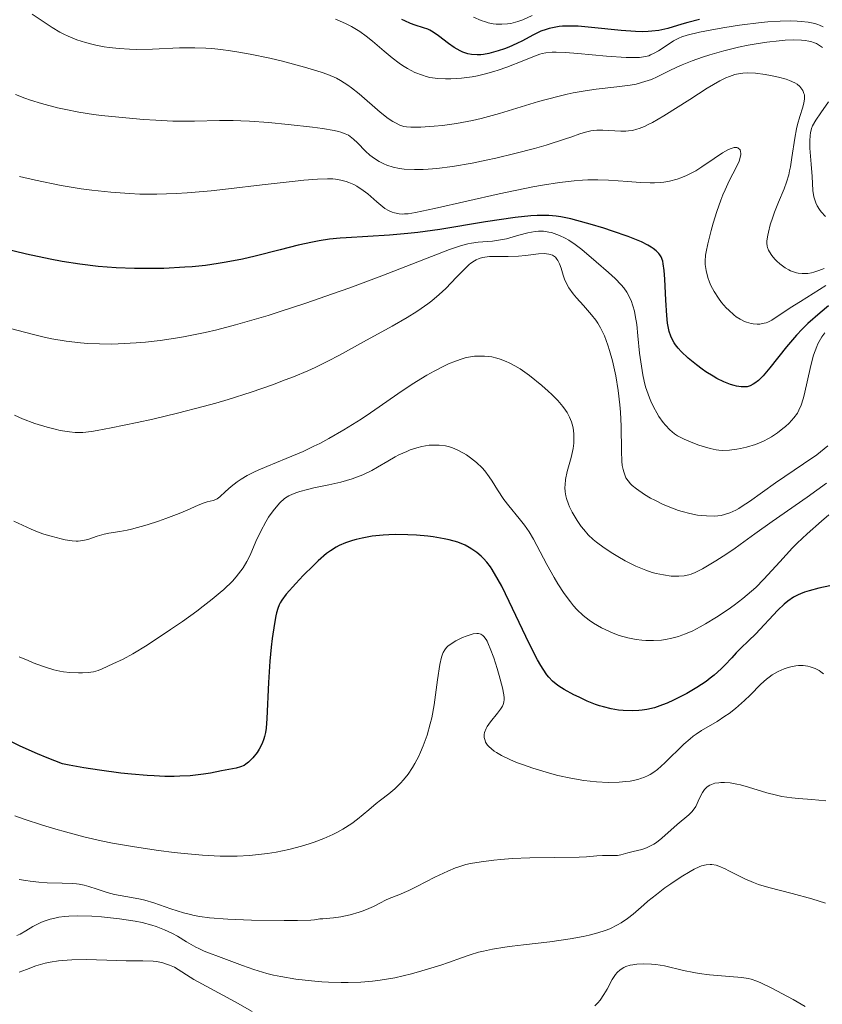
# Model space of a CAD drawing. Units: metres. Extents: x 685282 to 685899, y 4754068 to 4756389.
# Drawn here: x 685627 to 685704, y 4755036 to 4755131 of the extents above; entities that cross this region are included whole.
import ezdxf

# ---------------------------------------------------------------- set-up
doc = ezdxf.new("R2010")
doc.units = ezdxf.units.M
doc.header["$MEASUREMENT"] = 0
doc.layers.add('Curva de nivel directora', color=30, linetype='Continuous', lineweight=30)
doc.layers.add('Curva de nivel intermedia', color=30, linetype='Continuous', lineweight=0)

msp = doc.modelspace()

# ---------------------------------------------------------------- linework, layer by layer
at = {"layer": 'Curva de nivel directora', "color": 30, "linetype": 'Continuous', "lineweight": 30, "flags": 128}
for points, elevation in [([(685682.14, 4755129.91), (685680.86, 4755130.02), (685680.3, 4755130.04), (685679.96, 4755130.04), (685679.33, 4755130.02), (685679.04, 4755129.99), (685678.53, 4755129.91), (685678.06, 4755129.81), (685677.78, 4755129.72), (685677.27, 4755129.53), (685676.48, 4755129.16), (685675.48, 4755128.61), (685674.95, 4755128.34), (685674.18, 4755128), (685673.77, 4755127.85), (685673.16, 4755127.64), (685672.24, 4755127.39), (685671.73, 4755127.3), (685671.48, 4755127.27), (685671.11, 4755127.25), (685670.57, 4755127.28), (685670.21, 4755127.36), (685670.02, 4755127.42), (685669.75, 4755127.52), (685669.47, 4755127.65), (685668.91, 4755127.98), (685668.36, 4755128.36), (685667.41, 4755129.08), (685666.87, 4755129.46), (685666.56, 4755129.64), (685666.36, 4755129.73), (685665.94, 4755129.88), (685665.16, 4755130.12), (685664.69, 4755130.29), (685664.15, 4755130.53), (685663.85, 4755130.68)], 2100), ([(685692.54, 4755130.67), (685691.41, 4755130.39), (685690.84, 4755130.23), (685689.48, 4755129.81), (685688.62, 4755129.62), (685687.95, 4755129.53), (685687.59, 4755129.5), (685687.01, 4755129.48), (685686.37, 4755129.5), (685684.99, 4755129.6), (685682.14, 4755129.91)], 2100), ([(685688.38, 4755108.36), (685688.07, 4755108.6), (685687.89, 4755108.72), (685687.56, 4755108.91), (685686.95, 4755109.22), (685686.16, 4755109.55), (685685.68, 4755109.74), (685684.17, 4755110.27), (685683.32, 4755110.55), (685682.01, 4755110.94), (685680.74, 4755111.29), (685680.15, 4755111.44), (685679.18, 4755111.63), (685678.72, 4755111.7), (685678.03, 4755111.77), (685677.3, 4755111.79), (685676.91, 4755111.78), (685676.28, 4755111.74), (685674.79, 4755111.58), (685671.92, 4755111.15), (685667.53, 4755110.44), (685665.41, 4755110.14), (685664.44, 4755110.03), (685662.66, 4755109.87), (685658.5, 4755109.63), (685657.93, 4755109.59), (685656.89, 4755109.48), (685655.89, 4755109.33), (685655.24, 4755109.2), (685653.86, 4755108.9), (685652.15, 4755108.48), (685649.72, 4755107.87), (685648.51, 4755107.58), (685646.95, 4755107.27), (685646.17, 4755107.14), (685644.96, 4755106.97), (685643.66, 4755106.84), (685642.96, 4755106.79), (685640.92, 4755106.68), (685639.82, 4755106.65), (685638.11, 4755106.66), (685636.35, 4755106.73), (685635.47, 4755106.78), (685634.59, 4755106.86), (685632.85, 4755107.08), (685631.12, 4755107.35), (685629.97, 4755107.57), (685627.7, 4755108.05), (685625.2, 4755108.67)], 2125), ([(685704.97, 4755103.06), (685704.17, 4755102.4), (685702.99, 4755101.35), (685702.43, 4755100.81), (685701.9, 4755100.25), (685700.93, 4755099.13), (685699.32, 4755097.1), (685698.67, 4755096.33), (685698.39, 4755096.03), (685698.22, 4755095.86), (685697.89, 4755095.6), (685697.73, 4755095.5), (685697.44, 4755095.35), (685697.15, 4755095.27), (685696.96, 4755095.25), (685696.56, 4755095.26), (685696.12, 4755095.33), (685695.89, 4755095.38), (685695.52, 4755095.49), (685694.9, 4755095.73), (685694.22, 4755096.07), (685693.85, 4755096.28), (685693.15, 4755096.72), (685692.79, 4755096.97), (685692.25, 4755097.37), (685691.47, 4755098.01), (685690.79, 4755098.66), (685690.5, 4755098.98), (685690.25, 4755099.3), (685690.11, 4755099.51), (685689.88, 4755099.93), (685689.78, 4755100.14), (685689.63, 4755100.59), (685689.52, 4755101.06), (685689.47, 4755101.4), (685689.39, 4755102.15), (685689.3, 4755103.62), (685689.21, 4755105.63), (685689.15, 4755106.47), (685689.06, 4755107.11), (685689, 4755107.37), (685688.85, 4755107.78), (685688.72, 4755107.99), (685688.62, 4755108.12), (685688.38, 4755108.36)], 2125), ([(685684.73, 4755064.1), (685684.02, 4755064.22), (685683.28, 4755064.4), (685682.9, 4755064.52), (685682.51, 4755064.65), (685681.72, 4755064.97), (685680.94, 4755065.33), (685680.44, 4755065.58), (685679.52, 4755066.08), (685679, 4755066.41), (685678.75, 4755066.58), (685678.39, 4755066.89), (685678.04, 4755067.27), (685677.85, 4755067.5), (685677.47, 4755068.05), (685677.27, 4755068.38), (685676.94, 4755068.95), (685676.59, 4755069.62), (685675.82, 4755071.18), (685674.22, 4755074.57), (685673.49, 4755076.04), (685673.16, 4755076.66), (685672.58, 4755077.64), (685672.4, 4755077.9), (685672.06, 4755078.35), (685671.73, 4755078.72), (685671.51, 4755078.93), (685671.08, 4755079.29), (685670.61, 4755079.62), (685670.36, 4755079.77), (685669.95, 4755079.98), (685669.26, 4755080.27), (685668.43, 4755080.51), (685667.95, 4755080.62), (685666.88, 4755080.8), (685666.36, 4755080.86), (685665.28, 4755080.96), (685664.45, 4755081), (685663.21, 4755081.02), (685662.62, 4755081), (685662.05, 4755080.97), (685660.99, 4755080.85), (685660.03, 4755080.68), (685659.46, 4755080.54), (685659.1, 4755080.44), (685658.45, 4755080.22), (685657.82, 4755079.96), (685657.53, 4755079.81), (685656.98, 4755079.46), (685656.61, 4755079.18), (685655.81, 4755078.48), (685655.35, 4755078.05), (685654.37, 4755077.07), (685653.65, 4755076.31), (685652.73, 4755075.26), (685652.3, 4755074.69), (685652.14, 4755074.43), (685652.05, 4755074.25), (685651.9, 4755073.89), (685651.78, 4755073.48), (685651.71, 4755073.18), (685651.58, 4755072.45), (685651.38, 4755071), (685651.28, 4755070.15), (685651.15, 4755068.8), (685651, 4755066.76), (685650.87, 4755063.28), (685650.79, 4755062.36), (685650.72, 4755061.94), (685650.63, 4755061.56), (685650.56, 4755061.32), (685650.4, 4755060.89), (685650.13, 4755060.33), (685649.93, 4755060.01), (685649.52, 4755059.5), (685649.1, 4755059.08), (685648.84, 4755058.88), (685648.67, 4755058.77), (685648.33, 4755058.62), (685647.91, 4755058.51), (685646.5, 4755058.24), (685645.43, 4755058.03), (685644.74, 4755057.91), (685643.48, 4755057.77), (685642.48, 4755057.72), (685641.92, 4755057.71), (685641.01, 4755057.71), (685640.01, 4755057.75), (685639.31, 4755057.79), (685637.82, 4755057.91), (685636.8, 4755058.02), (685634.73, 4755058.29), (685633.23, 4755058.53), (685631.81, 4755058.79), (685631.15, 4755058.93), (685629.68, 4755059.51), (685628.77, 4755059.89), (685627.09, 4755060.62), (685626.32, 4755060.99)], 2150), ([(685705.11, 4755076.08), (685704.05, 4755075.86), (685703.1, 4755075.6), (685702.67, 4755075.46), (685702.28, 4755075.3), (685702.05, 4755075.2), (685701.61, 4755074.97), (685701.05, 4755074.6), (685700.71, 4755074.32), (685700.08, 4755073.72), (685697.95, 4755071.42), (685697.31, 4755070.8), (685696.5, 4755070.04), (685696.08, 4755069.62), (685695.65, 4755069.15), (685695, 4755068.44), (685694.62, 4755068.06), (685693.96, 4755067.47), (685693.59, 4755067.17), (685693.18, 4755066.86), (685692.28, 4755066.26), (685691.32, 4755065.7), (685690.88, 4755065.46), (685690.03, 4755065.04), (685689.42, 4755064.76), (685688.99, 4755064.59), (685688.2, 4755064.33), (685687.47, 4755064.16), (685687.01, 4755064.08), (685686.71, 4755064.05), (685686.11, 4755064.02), (685685.2, 4755064.05), (685684.73, 4755064.1)], 2150)]:
    msp.add_lwpolyline(points, dxfattribs=dict(at, elevation=elevation))
at = {"layer": 'Curva de nivel intermedia', "color": 30, "linetype": 'Continuous', "lineweight": 0, "flags": 128}
for points, elevation in [([(685685.86, 4755124.34), (685684.57, 4755124.17), (685682.6, 4755123.94), (685681.52, 4755123.79), (685680.38, 4755123.6), (685679.79, 4755123.48), (685678.89, 4755123.26), (685677.03, 4755122.75), (685673.28, 4755121.62), (685671.52, 4755121.14), (685670.68, 4755120.94), (685669.13, 4755120.64), (685667.77, 4755120.46), (685666.97, 4755120.38), (685665.68, 4755120.3), (685664.72, 4755120.28), (685664.3, 4755120.32), (685664.07, 4755120.36), (685663.67, 4755120.49), (685663.24, 4755120.7), (685662.99, 4755120.85), (685662.56, 4755121.13), (685661.79, 4755121.73), (685659.76, 4755123.49), (685659.02, 4755124.08), (685658.66, 4755124.35), (685657.94, 4755124.8), (685657.57, 4755125), (685656.74, 4755125.36), (685656.1, 4755125.59), (685654.48, 4755126.08), (685652.35, 4755126.64), (685651.14, 4755126.93), (685649.24, 4755127.34), (685647.97, 4755127.56), (685647.34, 4755127.66), (685646.43, 4755127.78), (685645.55, 4755127.86), (685644.99, 4755127.9), (685643.92, 4755127.94), (685642.44, 4755127.93), (685639.84, 4755127.81), (685638.33, 4755127.79), (685637.62, 4755127.8), (685636.62, 4755127.86), (685635.66, 4755127.96), (685635.19, 4755128.04), (685634.38, 4755128.19), (685633.98, 4755128.28), (685633.39, 4755128.44), (685632.53, 4755128.72), (685631.7, 4755129.06), (685631.3, 4755129.25), (685630.91, 4755129.46), (685630.16, 4755129.9), (685628.23, 4755131.18)], 2110), ([(685671.92, 4755125.42), (685671.14, 4755125.24), (685670.63, 4755125.15), (685669.61, 4755125.01), (685668.59, 4755124.94), (685668.08, 4755124.94), (685667.32, 4755124.98), (685666.57, 4755125.09), (685666.21, 4755125.18), (685665.84, 4755125.29), (685665.13, 4755125.57), (685664.41, 4755125.94), (685663.93, 4755126.24), (685663.6, 4755126.46), (685662.93, 4755126.97), (685662.15, 4755127.63), (685661.03, 4755128.58), (685660.44, 4755129.05), (685659.82, 4755129.5), (685659.5, 4755129.71), (685659.01, 4755130), (685658.5, 4755130.26), (685658.15, 4755130.42), (685657.46, 4755130.69)], 2105), ([(685676.42, 4755131.05), (685675.52, 4755130.64), (685675.04, 4755130.46), (685674.6, 4755130.34), (685674.37, 4755130.29), (685674.03, 4755130.24), (685673.5, 4755130.21), (685672.96, 4755130.23), (685672.68, 4755130.26), (685672.19, 4755130.36), (685671.93, 4755130.43), (685671.5, 4755130.58), (685670.76, 4755130.88)], 2095), ([(685704.45, 4755129.95), (685704.12, 4755130.11), (685703.95, 4755130.18), (685703.67, 4755130.28), (685703.02, 4755130.41), (685702.35, 4755130.49), (685701.97, 4755130.52), (685701.35, 4755130.53), (685700.32, 4755130.51), (685699.14, 4755130.43), (685698.49, 4755130.37), (685696.39, 4755130.11), (685694.98, 4755129.89), (685694.08, 4755129.74), (685692.54, 4755129.45), (685691.37, 4755129.17), (685690.84, 4755129), (685690.55, 4755128.87), (685690.04, 4755128.6), (685689.44, 4755128.21), (685688.6, 4755127.66), (685688.19, 4755127.42), (685687.83, 4755127.25), (685687.65, 4755127.18), (685687.34, 4755127.09), (685686.76, 4755127.01), (685685.97, 4755126.99), (685685.48, 4755127.01), (685683.6, 4755127.14), (685680.81, 4755127.39), (685679.62, 4755127.48), (685678.72, 4755127.52), (685678.36, 4755127.52), (685677.75, 4755127.46), (685677.4, 4755127.39), (685677.16, 4755127.32), (685676.66, 4755127.15), (685675.62, 4755126.73), (685673.98, 4755126.08), (685673.14, 4755125.78), (685672.73, 4755125.65), (685671.92, 4755125.42)], 2105), ([(685704.4, 4755127.98), (685704.12, 4755128.17), (685703.81, 4755128.34), (685703.64, 4755128.41), (685703.27, 4755128.54), (685703.07, 4755128.59), (685702.74, 4755128.64), (685702.39, 4755128.68), (685701.63, 4755128.71), (685700.79, 4755128.67), (685700.21, 4755128.62), (685699.02, 4755128.48), (685697.83, 4755128.29), (685697.23, 4755128.18), (685696.32, 4755127.99), (685694.88, 4755127.64), (685693.53, 4755127.25), (685692.85, 4755127.03), (685691.84, 4755126.68), (685690.87, 4755126.29), (685690.42, 4755126.09), (685689.57, 4755125.68), (685688.48, 4755125.14), (685687.91, 4755124.9), (685687.29, 4755124.68), (685686.96, 4755124.58), (685686.44, 4755124.45), (685685.86, 4755124.34)], 2110), ([(685695.43, 4755125.18), (685695.1, 4755125.05), (685694.52, 4755124.75), (685693.29, 4755124.04), (685691.6, 4755122.96), (685689.11, 4755121.39), (685688.01, 4755120.75), (685687.53, 4755120.5), (685687.25, 4755120.37), (685686.74, 4755120.16), (685686.51, 4755120.09), (685686.09, 4755119.98), (685685.7, 4755119.93), (685685.46, 4755119.91), (685684.98, 4755119.92), (685683.22, 4755120.01), (685682.64, 4755120), (685682.36, 4755119.98), (685682.09, 4755119.94), (685681.55, 4755119.81), (685681, 4755119.64), (685680.14, 4755119.33), (685679.64, 4755119.16), (685677.77, 4755118.56), (685676.65, 4755118.24), (685674.76, 4755117.74), (685672.93, 4755117.3), (685672, 4755117.1), (685670.63, 4755116.82), (685668.76, 4755116.49), (685667.23, 4755116.29), (685666.4, 4755116.23), (685665.91, 4755116.2), (685665.08, 4755116.2), (685664.08, 4755116.24), (685663.65, 4755116.3), (685663.02, 4755116.44), (685662.43, 4755116.63), (685662.13, 4755116.75), (685661.68, 4755116.98), (685661.23, 4755117.26), (685661, 4755117.42), (685660.79, 4755117.6), (685660.37, 4755117.99), (685659.58, 4755118.79), (685659.21, 4755119.14), (685658.89, 4755119.39), (685658.71, 4755119.51), (685658.4, 4755119.66), (685658, 4755119.8), (685657.76, 4755119.86), (685657.34, 4755119.96), (685656.22, 4755120.15), (685655.25, 4755120.28), (685652.9, 4755120.55), (685651, 4755120.73), (685649.18, 4755120.86), (685648.35, 4755120.9), (685647.6, 4755120.92), (685646.28, 4755120.93), (685643.9, 4755120.87), (685642.57, 4755120.87), (685641.81, 4755120.88), (685640.15, 4755120.96), (685638.96, 4755121.04), (685636.58, 4755121.24), (685634.91, 4755121.42), (685634.14, 4755121.52), (685632.74, 4755121.73), (685631.48, 4755121.98), (685630.69, 4755122.15), (685629.14, 4755122.56), (685628.08, 4755122.89), (685627.52, 4755123.09), (685626.62, 4755123.43)], 2115), ([(685704.55, 4755106.68), (685704.04, 4755106.46), (685703.57, 4755106.31), (685703.34, 4755106.25), (685702.97, 4755106.19), (685702.61, 4755106.17), (685702.43, 4755106.17), (685702.06, 4755106.21), (685701.88, 4755106.25), (685701.6, 4755106.33), (685701.33, 4755106.44), (685701.15, 4755106.53), (685700.79, 4755106.74), (685700.3, 4755107.11), (685700, 4755107.38), (685699.82, 4755107.56), (685699.51, 4755107.93), (685699.28, 4755108.27), (685699.19, 4755108.44), (685699.1, 4755108.69), (685699.07, 4755108.82), (685699.04, 4755109.11), (685699.05, 4755109.34), (685699.12, 4755109.87), (685699.19, 4755110.18), (685699.37, 4755110.86), (685699.6, 4755111.6), (685699.78, 4755112.1), (685700.15, 4755113.07), (685700.69, 4755114.36), (685700.93, 4755115), (685701.14, 4755115.7), (685701.23, 4755116.08), (685701.31, 4755116.48), (685701.45, 4755117.37), (685701.72, 4755119.23), (685701.9, 4755120.13), (685702, 4755120.54), (685702.23, 4755121.32), (685702.51, 4755122.22), (685702.6, 4755122.62), (685702.66, 4755122.99), (685702.66, 4755123.16), (685702.65, 4755123.4), (685702.61, 4755123.55), (685702.5, 4755123.83), (685702.42, 4755123.96), (685702.21, 4755124.21), (685701.95, 4755124.42), (685701.73, 4755124.55), (685701.23, 4755124.79), (685700.9, 4755124.91), (685700.17, 4755125.12), (685699.4, 4755125.28), (685698.88, 4755125.37), (685697.95, 4755125.48), (685697.14, 4755125.53), (685696.72, 4755125.51), (685696.46, 4755125.47), (685695.96, 4755125.36), (685695.43, 4755125.18)], 2115), ([(685704.69, 4755111.67), (685704.28, 4755112.12), (685704.1, 4755112.35), (685703.88, 4755112.72), (685703.75, 4755113), (685703.68, 4755113.19), (685703.57, 4755113.57), (685703.48, 4755114.17), (685703.39, 4755115.53), (685703.31, 4755116.71), (685703.19, 4755118.28), (685703.18, 4755118.96), (685703.2, 4755119.5), (685703.24, 4755119.74), (685703.35, 4755120.16), (685703.45, 4755120.42), (685703.76, 4755120.96), (685704.25, 4755121.67), (685704.97, 4755122.72)], 2110), ([(685704.73, 4755105.02), (685702.29, 4755103.5), (685701.28, 4755102.87), (685699.51, 4755101.7), (685699.14, 4755101.5), (685698.96, 4755101.43), (685698.77, 4755101.38), (685698.37, 4755101.31), (685698.09, 4755101.3), (685697.71, 4755101.34), (685697.52, 4755101.37), (685697.09, 4755101.49), (685696.89, 4755101.57), (685696.48, 4755101.77), (685696.09, 4755102.02), (685695.84, 4755102.21), (685695.36, 4755102.64), (685695.12, 4755102.88), (685694.68, 4755103.39), (685694.38, 4755103.8), (685693.96, 4755104.45), (685693.65, 4755105.04), (685693.52, 4755105.34), (685693.35, 4755105.79), (685693.18, 4755106.46), (685693.11, 4755106.85), (685693.1, 4755107.06), (685693.1, 4755107.38), (685693.14, 4755107.94), (685693.19, 4755108.26), (685693.34, 4755109.03), (685693.67, 4755110.33), (685693.87, 4755111.05), (685694.22, 4755112.17), (685694.61, 4755113.26), (685694.81, 4755113.78), (685695.01, 4755114.25), (685695.42, 4755115.11), (685696.12, 4755116.48), (685696.36, 4755117), (685696.44, 4755117.24), (685696.52, 4755117.64), (685696.53, 4755117.75), (685696.51, 4755117.95), (685696.45, 4755118.11), (685696.25, 4755118.31), (685696.15, 4755118.34), (685695.9, 4755118.33), (685695.59, 4755118.24), (685695.34, 4755118.13), (685694.76, 4755117.8), (685693.97, 4755117.27), (685692.78, 4755116.46), (685692.18, 4755116.09)], 2120), ([(685692.18, 4755116.09), (685691.88, 4755115.93), (685691.31, 4755115.64), (685690.76, 4755115.41), (685690.39, 4755115.28), (685689.66, 4755115.09), (685689.1, 4755114.99), (685688.81, 4755114.96), (685688.21, 4755114.91), (685687.78, 4755114.91), (685686.84, 4755114.94), (685685.63, 4755115.04), (685683.77, 4755115.18), (685682.75, 4755115.22), (685681.79, 4755115.21), (685681.28, 4755115.19), (685680.46, 4755115.13), (685679.07, 4755114.97), (685677.43, 4755114.71), (685676.48, 4755114.54), (685673.23, 4755113.86), (685667, 4755112.44), (685665.19, 4755112.06), (685664.46, 4755111.95), (685664.11, 4755111.92), (685663.93, 4755111.91), (685663.61, 4755111.93), (685663.16, 4755112.02), (685662.93, 4755112.09), (685662.58, 4755112.25), (685662.22, 4755112.46), (685662.03, 4755112.6), (685661.44, 4755113.09), (685660.58, 4755113.85), (685660.14, 4755114.2), (685659.54, 4755114.6), (685659.23, 4755114.76), (685658.75, 4755114.97), (685658.5, 4755115.05), (685657.98, 4755115.19), (685657.48, 4755115.27), (685657.2, 4755115.3), (685656.7, 4755115.32), (685655.73, 4755115.29), (685654.41, 4755115.18), (685653.58, 4755115.1), (685650.42, 4755114.72), (685647.15, 4755114.33), (685645.5, 4755114.16), (685643.18, 4755113.95), (685642.13, 4755113.88), (685640.25, 4755113.82), (685638.62, 4755113.84), (685637.63, 4755113.89), (685635.81, 4755114.02), (685633.99, 4755114.21), (685632.95, 4755114.36), (685631.04, 4755114.68), (685628.55, 4755115.19), (685627.01, 4755115.53)], 2120), ([(685685.54, 4755104.37), (685685.24, 4755104.79), (685684.99, 4755105.1), (685684.41, 4755105.7), (685683.79, 4755106.27), (685682.58, 4755107.3), (685681.22, 4755108.49), (685680.58, 4755108.99), (685679.94, 4755109.41), (685679.59, 4755109.6), (685679.06, 4755109.85), (685678.53, 4755110.05), (685678.27, 4755110.12), (685678.02, 4755110.18), (685677.53, 4755110.25), (685677.04, 4755110.25), (685676.71, 4755110.22), (685676, 4755110.09), (685675.13, 4755109.87), (685673.94, 4755109.54), (685673.37, 4755109.42), (685672.6, 4755109.3), (685671.21, 4755109.2), (685670.58, 4755109.11), (685670.22, 4755109.04), (685669.61, 4755108.88), (685668.45, 4755108.49), (685661.92, 4755105.95), (685658.84, 4755104.81), (685657.17, 4755104.22), (685654.62, 4755103.33), (685652.14, 4755102.51), (685650.97, 4755102.14), (685649.87, 4755101.8), (685647.85, 4755101.22), (685646.04, 4755100.76), (685644.92, 4755100.5), (685642.81, 4755100.08), (685642.06, 4755099.96), (685640.58, 4755099.74), (685639.16, 4755099.57), (685638.25, 4755099.49), (685636.52, 4755099.39), (685635.91, 4755099.38), (685634.74, 4755099.39), (685633.62, 4755099.44), (685632.9, 4755099.5), (685631.51, 4755099.67), (685630.13, 4755099.9), (685629.41, 4755100.05), (685628.24, 4755100.33), (685626.16, 4755100.89)], 2130), ([(685685.03, 4755089.07), (685685, 4755091.46), (685684.94, 4755092.81), (685684.88, 4755093.51), (685684.7, 4755094.92), (685684.47, 4755096.31), (685684.29, 4755097.19), (685684.16, 4755097.75), (685683.88, 4755098.77), (685683.72, 4755099.28), (685683.38, 4755100.18), (685683.01, 4755100.94), (685682.75, 4755101.39), (685682.56, 4755101.67), (685682.15, 4755102.21), (685681.38, 4755103.09), (685680.69, 4755103.85), (685680.37, 4755104.23), (685679.96, 4755104.8), (685679.8, 4755105.09), (685679.55, 4755105.65), (685679.42, 4755106.02), (685679.21, 4755106.69), (685679.06, 4755107.12), (685678.9, 4755107.45), (685678.81, 4755107.58), (685678.66, 4755107.76), (685678.48, 4755107.89), (685678.38, 4755107.95), (685678.15, 4755108.03), (685678.02, 4755108.06), (685677.8, 4755108.09), (685677.57, 4755108.1), (685677.03, 4755108.07), (685675.78, 4755107.91), (685675.11, 4755107.85), (685674.12, 4755107.82), (685672.87, 4755107.83), (685672.3, 4755107.81), (685671.85, 4755107.76), (685671.64, 4755107.72), (685671.32, 4755107.63), (685671.01, 4755107.49), (685670.85, 4755107.4), (685670.52, 4755107.17), (685670.35, 4755107.04), (685670.08, 4755106.8), (685669.14, 4755105.82), (685668.09, 4755104.74), (685667.46, 4755104.15), (685666.75, 4755103.55), (685666.36, 4755103.25), (685665.74, 4755102.81), (685665.3, 4755102.51), (685664.38, 4755101.94), (685662.94, 4755101.1), (685660.16, 4755099.6), (685657.87, 4755098.32), (685656.74, 4755097.73), (685655.5, 4755097.12), (685654.8, 4755096.81), (685653.41, 4755096.22), (685652.63, 4755095.92), (685651.39, 4755095.45), (685649.35, 4755094.74), (685647.12, 4755094.04), (685645.94, 4755093.69), (685644.72, 4755093.36), (685642.26, 4755092.72), (685639.86, 4755092.15), (685638.37, 4755091.82), (685635.86, 4755091.3), (685634.5, 4755091.04), (685633.97, 4755090.96), (685633.12, 4755090.86), (685632.67, 4755090.85), (685632.39, 4755090.86), (685631.84, 4755090.91), (685630.94, 4755091.06), (685630.45, 4755091.17), (685629.69, 4755091.36), (685628.5, 4755091.73), (685627.32, 4755092.18), (685626.55, 4755092.52)], 2135), ([(685704.62, 4755100.47), (685704.33, 4755100.07), (685704.2, 4755099.86), (685703.96, 4755099.4), (685703.85, 4755099.15), (685703.69, 4755098.74), (685703.54, 4755098.3), (685703.27, 4755097.33), (685702.63, 4755094.47), (685702.53, 4755094.1), (685702.34, 4755093.49), (685702.13, 4755093), (685701.98, 4755092.73), (685701.65, 4755092.26), (685701.19, 4755091.76), (685700.84, 4755091.43), (685700.59, 4755091.23), (685700.06, 4755090.83), (685699.49, 4755090.45), (685699.19, 4755090.28), (685698.72, 4755090.03), (685697.94, 4755089.71), (685697.08, 4755089.45), (685696.51, 4755089.32), (685696.13, 4755089.25), (685695.44, 4755089.16), (685694.8, 4755089.13), (685694.41, 4755089.15), (685694.14, 4755089.19), (685693.56, 4755089.32), (685692.49, 4755089.65), (685691.91, 4755089.85), (685691.08, 4755090.2), (685690.43, 4755090.54), (685690.13, 4755090.74), (685689.69, 4755091.1), (685689.26, 4755091.56), (685689.04, 4755091.83), (685688.64, 4755092.41), (685688.43, 4755092.74), (685688.14, 4755093.28), (685687.85, 4755093.88), (685687.72, 4755094.2), (685687.47, 4755094.89), (685687.35, 4755095.25), (685687.2, 4755095.82), (685687.08, 4755096.42), (685686.88, 4755097.66), (685686.78, 4755098.51), (685686.62, 4755100.16), (685686.5, 4755101.28), (685686.36, 4755102.15), (685686.28, 4755102.54), (685686.13, 4755103.08), (685685.95, 4755103.58), (685685.84, 4755103.82), (685685.67, 4755104.15), (685685.54, 4755104.37)], 2130), ([(685680.17, 4755088.46), (685680.36, 4755089.32), (685680.43, 4755089.83), (685680.45, 4755090.15), (685680.44, 4755090.72), (685680.37, 4755091.3), (685680.29, 4755091.66), (685680.21, 4755091.9), (685680.03, 4755092.35), (685679.78, 4755092.79), (685679.64, 4755093.02), (685679.38, 4755093.37), (685678.88, 4755093.95), (685678.32, 4755094.53), (685677.98, 4755094.85), (685677.36, 4755095.39), (685676.16, 4755096.34), (685675.27, 4755096.98), (685674.76, 4755097.29), (685674.22, 4755097.57), (685673.93, 4755097.7), (685673.33, 4755097.93), (685673.01, 4755098.03), (685672.52, 4755098.14), (685671.82, 4755098.22), (685671.45, 4755098.23), (685670.88, 4755098.2), (685670.29, 4755098.11), (685669.98, 4755098.04), (685669.67, 4755097.95), (685669.02, 4755097.74), (685668.36, 4755097.47), (685667.91, 4755097.26), (685666.99, 4755096.78), (685666.28, 4755096.38), (685664.87, 4755095.5), (685663.47, 4755094.57), (685661.67, 4755093.32), (685660.83, 4755092.74), (685659.93, 4755092.14), (685658.29, 4755091.11), (685656.84, 4755090.28), (685655.95, 4755089.81), (685655.39, 4755089.53), (685654.34, 4755089.03), (685652.72, 4755088.34), (685650.84, 4755087.59), (685650.03, 4755087.24), (685649.66, 4755087.07), (685648.97, 4755086.71), (685648.37, 4755086.35), (685648.01, 4755086.11), (685647.41, 4755085.65), (685646.88, 4755085.17), (685646.33, 4755084.65), (685646.08, 4755084.47), (685645.95, 4755084.4), (685645.69, 4755084.31), (685645.12, 4755084.17), (685644.8, 4755084.08), (685644.25, 4755083.85), (685643.18, 4755083.37), (685642.42, 4755083.05), (685641.12, 4755082.56), (685640.4, 4755082.31), (685639.31, 4755081.96), (685637.82, 4755081.53), (685637.4, 4755081.43), (685636.7, 4755081.3), (685635.63, 4755081.14), (685635.18, 4755081.05), (685634.51, 4755080.85), (685633.59, 4755080.55), (685633.12, 4755080.44), (685632.69, 4755080.39), (685632.47, 4755080.38), (685632.09, 4755080.4), (685631.43, 4755080.5), (685631.03, 4755080.59), (685630.08, 4755080.85), (685629.36, 4755081.07), (685628.93, 4755081.23), (685628.13, 4755081.55), (685626.48, 4755082.31)], 2140), ([(685676.55, 4755080.56), (685676.13, 4755081.27), (685675.9, 4755081.6), (685675.67, 4755081.93), (685675.17, 4755082.56), (685674.16, 4755083.78), (685673.69, 4755084.39), (685673.08, 4755085.34), (685672.56, 4755086.18), (685672.29, 4755086.58), (685671.85, 4755087.17), (685671.6, 4755087.45), (685671.06, 4755087.97), (685670.48, 4755088.43), (685670.08, 4755088.7), (685669.81, 4755088.86), (685669.26, 4755089.15), (685668.73, 4755089.37), (685668.46, 4755089.46), (685668.06, 4755089.56), (685667.45, 4755089.64), (685667.14, 4755089.65), (685666.49, 4755089.62), (685665.79, 4755089.5), (685665.31, 4755089.38), (685664.66, 4755089.17), (685664.33, 4755089.04), (685663.59, 4755088.71), (685663.22, 4755088.52), (685662.5, 4755088.1), (685661.51, 4755087.5), (685660.97, 4755087.19), (685660.09, 4755086.77), (685659.6, 4755086.57), (685659.08, 4755086.39), (685657.97, 4755086.08), (685656.83, 4755085.81), (685655.39, 4755085.51), (685654.76, 4755085.37), (685654.05, 4755085.18), (685653.74, 4755085.08), (685653.33, 4755084.92), (685652.97, 4755084.75), (685652.81, 4755084.65), (685652.57, 4755084.48), (685652.12, 4755084.09), (685651.9, 4755083.85), (685651.46, 4755083.31), (685651.03, 4755082.7), (685650.76, 4755082.26), (685650.27, 4755081.36), (685649.81, 4755080.35), (685649.24, 4755079.04), (685648.93, 4755078.41), (685648.56, 4755077.81), (685648.35, 4755077.51), (685647.89, 4755076.93), (685647.54, 4755076.54), (685646.72, 4755075.73), (685646.37, 4755075.42), (685645.6, 4755074.78), (685644.73, 4755074.1), (685644.1, 4755073.63), (685642.72, 4755072.64), (685641.58, 4755071.86), (685639.32, 4755070.37), (685637.93, 4755069.51), (685637.01, 4755069), (685636, 4755068.54), (685635, 4755068.06), (685634.59, 4755067.9), (685634.37, 4755067.84), (685634.14, 4755067.79), (685633.64, 4755067.71), (685633.1, 4755067.68), (685632.71, 4755067.68), (685631.87, 4755067.73), (685631.25, 4755067.8), (685630.91, 4755067.86), (685630.32, 4755067.99), (685629.63, 4755068.19), (685629.24, 4755068.33), (685628.35, 4755068.66), (685627.84, 4755068.87), (685626.99, 4755069.24)], 2145), ([(685704.92, 4755089.57), (685703.84, 4755088.71), (685702.58, 4755087.83), (685700.77, 4755086.61), (685699.86, 4755085.99), (685697.38, 4755084.21), (685696.67, 4755083.74), (685696.35, 4755083.54), (685696.04, 4755083.37), (685695.48, 4755083.11), (685694.96, 4755082.94), (685694.63, 4755082.87), (685693.99, 4755082.8), (685693.23, 4755082.81), (685692.71, 4755082.85), (685692.36, 4755082.9), (685691.63, 4755083.04), (685690.89, 4755083.23), (685690.51, 4755083.35), (685689.93, 4755083.55), (685689.04, 4755083.92), (685688.23, 4755084.32), (685687.83, 4755084.54), (685687.25, 4755084.89), (685686.46, 4755085.42), (685686.07, 4755085.74), (685685.89, 4755085.91), (685685.66, 4755086.19), (685685.46, 4755086.5), (685685.38, 4755086.67), (685685.24, 4755087.07), (685685.18, 4755087.29), (685685.11, 4755087.67), (685685.07, 4755088.09), (685685.03, 4755089.07)], 2135), ([(685704.8, 4755085.98), (685702.92, 4755084.62), (685699.54, 4755082.28), (685697.87, 4755081.1), (685696.46, 4755080.06), (685695.85, 4755079.62), (685694.82, 4755078.93), (685694.11, 4755078.48), (685692.82, 4755077.72), (685692.12, 4755077.35), (685691.74, 4755077.2), (685691.51, 4755077.13), (685691.06, 4755077.04), (685690.54, 4755077.01), (685690.26, 4755077), (685689.81, 4755077.02), (685689.07, 4755077.12), (685688.36, 4755077.27), (685687.98, 4755077.37), (685687.38, 4755077.57), (685686.42, 4755077.97), (685685.37, 4755078.5), (685684.67, 4755078.9), (685684.21, 4755079.18), (685683.36, 4755079.74), (685682.63, 4755080.28), (685682.3, 4755080.55), (685681.83, 4755081), (685681.39, 4755081.51), (685681.16, 4755081.8), (685680.76, 4755082.37), (685680.56, 4755082.68), (685680.28, 4755083.17), (685680.03, 4755083.68), (685679.92, 4755083.94), (685679.74, 4755084.48), (685679.68, 4755084.75), (685679.61, 4755085.15), (685679.58, 4755085.55), (685679.59, 4755085.81), (685679.63, 4755086.33), (685679.78, 4755087.09), (685680.17, 4755088.46)], 2140), ([(685705.01, 4755082.92), (685704.29, 4755082.32), (685702.92, 4755081.1), (685701.97, 4755080.19), (685701.52, 4755079.73), (685700.29, 4755078.39), (685698.76, 4755076.71), (685697.98, 4755075.93), (685697.57, 4755075.56), (685696.73, 4755074.85), (685695.88, 4755074.2), (685695.3, 4755073.8), (685694.18, 4755073.06), (685693.12, 4755072.41), (685692.61, 4755072.13), (685691.89, 4755071.75), (685691.19, 4755071.44), (685690.86, 4755071.31), (685690.53, 4755071.2), (685689.89, 4755071.02), (685689.27, 4755070.9), (685688.87, 4755070.85), (685688.1, 4755070.8), (685687.36, 4755070.81), (685686.99, 4755070.83), (685686.45, 4755070.89), (685685.63, 4755071.06), (685684.8, 4755071.3), (685684.24, 4755071.51), (685683.87, 4755071.67), (685683.1, 4755072.04), (685682.33, 4755072.49), (685681.93, 4755072.75), (685681.33, 4755073.22), (685680.73, 4755073.8), (685680.42, 4755074.14), (685680.12, 4755074.52), (685679.51, 4755075.35), (685678.91, 4755076.26), (685678.53, 4755076.89), (685677.84, 4755078.12), (685676.55, 4755080.56)], 2145), ([(685704.49, 4755067.59), (685704.24, 4755067.79), (685704.07, 4755067.91), (685703.68, 4755068.11), (685703.22, 4755068.28), (685702.97, 4755068.34), (685702.55, 4755068.39), (685702.08, 4755068.39), (685701.83, 4755068.37), (685701.35, 4755068.28), (685701.1, 4755068.21), (685700.71, 4755068.07), (685700.13, 4755067.81), (685699.55, 4755067.48), (685699.27, 4755067.28), (685698.99, 4755067.07), (685698.46, 4755066.6), (685697.42, 4755065.55), (685696.87, 4755065.01), (685696, 4755064.25), (685695.4, 4755063.78), (685695, 4755063.5), (685694.25, 4755063), (685692.73, 4755062.14), (685692.21, 4755061.79), (685691.94, 4755061.58), (685691.65, 4755061.34), (685691.04, 4755060.8), (685689.2, 4755059.02), (685688.5, 4755058.38), (685688.15, 4755058.12), (685687.78, 4755057.89), (685687.59, 4755057.78), (685687.18, 4755057.6), (685686.96, 4755057.52), (685686.6, 4755057.41), (685685.87, 4755057.26), (685685.46, 4755057.21), (685684.81, 4755057.15), (685683.75, 4755057.13), (685682.61, 4755057.18), (685682.01, 4755057.24), (685681.4, 4755057.31), (685680.16, 4755057.52), (685678.9, 4755057.8), (685678.08, 4755058.01), (685676.48, 4755058.49), (685675.48, 4755058.84), (685675.01, 4755059.02), (685674.35, 4755059.29), (685673.48, 4755059.72), (685672.99, 4755060), (685672.77, 4755060.15), (685672.49, 4755060.36), (685672.26, 4755060.58), (685672.13, 4755060.72), (685671.94, 4755061.01), (685671.88, 4755061.16), (685671.81, 4755061.44), (685671.81, 4755061.73), (685671.84, 4755061.93), (685671.98, 4755062.32), (685672.1, 4755062.53), (685672.4, 4755062.97), (685673.08, 4755063.8), (685673.37, 4755064.17), (685673.56, 4755064.47), (685673.63, 4755064.62), (685673.69, 4755064.86), (685673.71, 4755065.13), (685673.71, 4755065.29), (685673.68, 4755065.56), (685673.56, 4755066.23), (685673.25, 4755067.44), (685673.06, 4755068.12), (685672.73, 4755069.13), (685672.39, 4755070.04), (685672.23, 4755070.42), (685672.08, 4755070.74), (685671.98, 4755070.91), (685671.78, 4755071.18), (685671.68, 4755071.28), (685671.47, 4755071.42), (685671.26, 4755071.48), (685671.1, 4755071.49), (685670.75, 4755071.44), (685670.53, 4755071.38), (685670.05, 4755071.22), (685669.72, 4755071.08), (685669.06, 4755070.76), (685668.63, 4755070.5), (685668.31, 4755070.26), (685668.18, 4755070.13)], 2155), ([(685668.18, 4755070.13), (685668, 4755069.91), (685667.85, 4755069.64), (685667.78, 4755069.48), (685667.69, 4755069.2), (685667.52, 4755068.49), (685667.31, 4755067.01), (685666.97, 4755064.59), (685666.74, 4755063.36), (685666.6, 4755062.77), (685666.29, 4755061.67), (685665.93, 4755060.65), (685665.67, 4755060.04), (685665.49, 4755059.65), (685665.11, 4755058.94), (685664.9, 4755058.57), (685664.46, 4755057.92), (685664.02, 4755057.37), (685663.73, 4755057.04), (685663.18, 4755056.5), (685662.6, 4755056.01), (685661.82, 4755055.42), (685661.4, 4755055.08), (685660.67, 4755054.48), (685659.6, 4755053.59), (685659.04, 4755053.17), (685658.19, 4755052.62), (685657.6, 4755052.3), (685657.2, 4755052.1), (685656.35, 4755051.73), (685655.42, 4755051.37), (685654.94, 4755051.21), (685654.18, 4755050.97), (685652.99, 4755050.66), (685651.75, 4755050.41), (685650.91, 4755050.28), (685650.34, 4755050.2), (685649.18, 4755050.09), (685647.99, 4755050.03), (685647.37, 4755050.01), (685646.36, 4755050.02), (685644.66, 4755050.11), (685642.89, 4755050.26), (685641.94, 4755050.36), (685640.43, 4755050.55), (685638.09, 4755050.9), (685635.98, 4755051.28), (685634.9, 4755051.5), (685633.23, 4755051.88), (685631.46, 4755052.35), (685630.53, 4755052.62), (685629.25, 4755053.01), (685627.47, 4755053.59), (685626.58, 4755053.91)], 2155), ([(685704.73, 4755055.35), (685703.38, 4755055.47), (685702.1, 4755055.57), (685701.45, 4755055.64), (685700.47, 4755055.78), (685699.98, 4755055.88), (685699.03, 4755056.13), (685697.27, 4755056.66), (685696.5, 4755056.88), (685696.14, 4755056.96), (685695.5, 4755057.08), (685694.94, 4755057.12), (685694.61, 4755057.12), (685694.41, 4755057.1), (685694.04, 4755057.04), (685693.7, 4755056.94), (685693.54, 4755056.87), (685693.28, 4755056.69), (685693.12, 4755056.54), (685693.02, 4755056.43), (685692.84, 4755056.16), (685692.56, 4755055.61), (685692.18, 4755054.81), (685691.95, 4755054.45), (685691.82, 4755054.29), (685691.53, 4755054), (685690.4, 4755053.07), (685688.92, 4755051.74), (685688.4, 4755051.34), (685688.15, 4755051.17), (685687.9, 4755051.03), (685687.43, 4755050.81), (685686.98, 4755050.67), (685686.17, 4755050.48), (685685.63, 4755050.33), (685684.98, 4755050.15), (685684.66, 4755050.09), (685684.18, 4755050.07), (685683.53, 4755050.09), (685683.19, 4755050.09), (685682.65, 4755050.05), (685681.66, 4755049.96), (685680.96, 4755049.92), (685676.2, 4755049.86), (685674.48, 4755049.78), (685673.4, 4755049.69), (685672.72, 4755049.63), (685671.5, 4755049.48), (685670.49, 4755049.3), (685670.03, 4755049.2), (685669.36, 4755049), (685669.02, 4755048.88), (685668.29, 4755048.57), (685667.05, 4755047.98), (685665.32, 4755047.1), (685664.54, 4755046.72), (685663.58, 4755046.3), (685662.64, 4755045.94), (685662.28, 4755045.78), (685661.8, 4755045.53), (685661.13, 4755045.17), (685660.69, 4755044.97), (685660.15, 4755044.76), (685659.75, 4755044.62), (685658.9, 4755044.37), (685658, 4755044.16), (685657.28, 4755044.06), (685656.24, 4755043.99), (685655.95, 4755043.96), (685655.45, 4755043.89), (685655.08, 4755043.86), (685653.8, 4755043.81), (685652.51, 4755043.8), (685649.37, 4755043.86), (685647.1, 4755043.94), (685645.34, 4755044.08), (685644.4, 4755044.2), (685643.85, 4755044.3), (685643.5, 4755044.38), (685642.81, 4755044.56), (685641.61, 4755044.95), (685639.95, 4755045.51), (685639.1, 4755045.76)], 2160), ([(685699.22, 4755047), (685698.22, 4755047.3), (685697.76, 4755047.47), (685696.93, 4755047.82), (685696.2, 4755048.17), (685695.37, 4755048.61), (685695.01, 4755048.79), (685694.4, 4755049.06), (685694.14, 4755049.15), (685693.75, 4755049.22), (685693.57, 4755049.22), (685693.18, 4755049.18), (685692.75, 4755049.07), (685692.52, 4755048.98), (685692.02, 4755048.75), (685691.64, 4755048.55), (685690.78, 4755048.02), (685689.77, 4755047.35), (685689.22, 4755046.96), (685688.39, 4755046.33), (685687.57, 4755045.67), (685687.17, 4755045.34), (685686.15, 4755044.44), (685685.61, 4755044), (685685, 4755043.59), (685684.66, 4755043.39), (685683.9, 4755043.02), (685683.47, 4755042.85), (685682.74, 4755042.61), (685681.93, 4755042.4), (685681.34, 4755042.27), (685680.09, 4755042.05), (685678.11, 4755041.77), (685675.59, 4755041.48), (685674.49, 4755041.34), (685673.78, 4755041.25), (685672.61, 4755041.06), (685671.73, 4755040.87), (685671.25, 4755040.75), (685670.45, 4755040.49), (685669.61, 4755040.2), (685668.37, 4755039.75), (685667.62, 4755039.5), (685665.8, 4755038.95), (685664.78, 4755038.67), (685663.19, 4755038.3), (685661.77, 4755038.05), (685661.04, 4755037.96), (685659.9, 4755037.87), (685658.68, 4755037.83), (685658.02, 4755037.83), (685656.79, 4755037.87), (685656.14, 4755037.91), (685655.15, 4755037.99), (685653.66, 4755038.17), (685652.2, 4755038.41), (685651.5, 4755038.56), (685650.84, 4755038.72), (685649.61, 4755039.08), (685648.5, 4755039.46), (685646.7, 4755040.16), (685644.83, 4755040.87), (685644.29, 4755041.11), (685644.01, 4755041.25), (685643.12, 4755041.77), (685642.23, 4755042.3), (685641.76, 4755042.56), (685641, 4755042.93), (685640.2, 4755043.24), (685639.77, 4755043.38), (685638.84, 4755043.62), (685638.17, 4755043.75), (685636.65, 4755043.98), (685634.91, 4755044.16), (685633.99, 4755044.22), (685632.64, 4755044.25), (685631.78, 4755044.22), (685631.37, 4755044.19), (685630.8, 4755044.12), (685630.29, 4755044.02), (685629.97, 4755043.94), (685629.4, 4755043.76), (685629.14, 4755043.66), (685628.68, 4755043.44), (685628.29, 4755043.22), (685627.64, 4755042.81), (685627.08, 4755042.5), (685626.77, 4755042.37)], 2165), ([(685639.1, 4755045.76), (685638.67, 4755045.86), (685637.81, 4755046.03), (685636.19, 4755046.33), (685635.47, 4755046.5), (685634.52, 4755046.82), (685633.7, 4755047.1), (685633.26, 4755047.22), (685632.78, 4755047.31), (685632.51, 4755047.34), (685632.09, 4755047.38), (685631.14, 4755047.42), (685629.68, 4755047.45), (685628.89, 4755047.5), (685628.06, 4755047.59), (685627.64, 4755047.66), (685626.98, 4755047.78)], 2160), ([(685704.69, 4755045.5), (685703.37, 4755045.9), (685701.48, 4755046.41), (685699.22, 4755047)], 2165), ([(685641.96, 4755039.3), (685641.47, 4755039.52), (685641.2, 4755039.62), (685640.73, 4755039.75), (685640.19, 4755039.85), (685639.9, 4755039.88), (685638.89, 4755039.93), (685637.31, 4755039.94), (685636.41, 4755039.95), (685633.49, 4755040.04), (685632.06, 4755040.03), (685631.61, 4755040), (685630.77, 4755039.92), (685629.98, 4755039.8), (685629.49, 4755039.69), (685628.6, 4755039.44), (685627.7, 4755039.1), (685626.99, 4755038.82)], 2170), ([(685702.72, 4755035.53), (685701.56, 4755036.2), (685699.44, 4755037.33), (685698.46, 4755037.82), (685698.07, 4755037.98), (685697.53, 4755038.16), (685697.25, 4755038.22), (685696.63, 4755038.31), (685695.44, 4755038.41), (685693.51, 4755038.57), (685692.5, 4755038.71), (685692, 4755038.8), (685691.01, 4755039), (685689.17, 4755039.43), (685688.33, 4755039.57), (685687.93, 4755039.62), (685687.18, 4755039.65), (685686.52, 4755039.61), (685686.12, 4755039.55), (685685.88, 4755039.5), (685685.45, 4755039.37), (685685.24, 4755039.28), (685684.89, 4755039.07), (685684.61, 4755038.81), (685684.44, 4755038.61), (685684.14, 4755038.12), (685683.64, 4755037.19), (685683.33, 4755036.68), (685682.96, 4755036.15), (685682.74, 4755035.89), (685682.45, 4755035.59)], 2170), ([(685649.45, 4755035.03), (685647.8, 4755035.97), (685643.83, 4755038.14), (685641.96, 4755039.3)], 2170)]:
    msp.add_lwpolyline(points, dxfattribs=dict(at, elevation=elevation))

doc.saveas('drawing.dxf')
